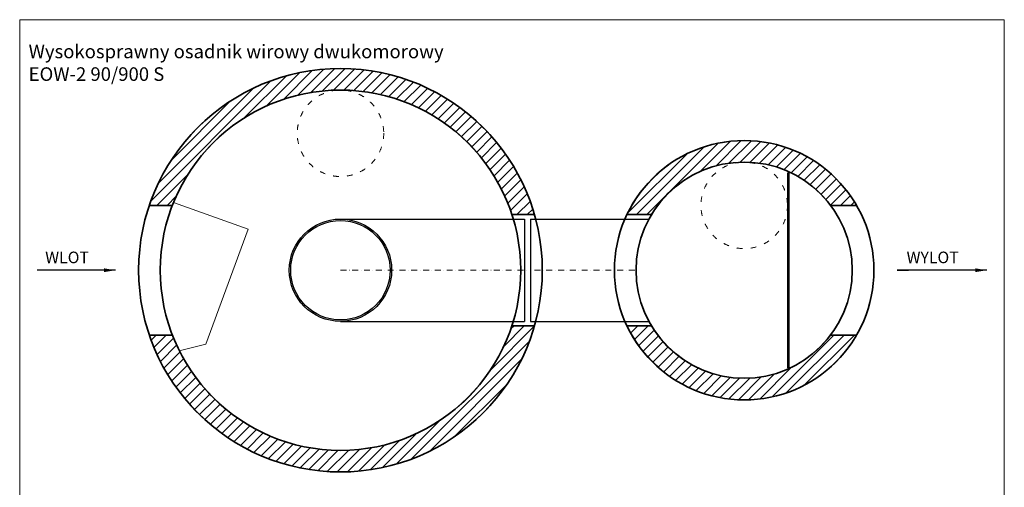
# Model space of a CAD drawing. Units: millimetres. Extents: x -8360 to -1337, y -6055 to 3603.
# Drawn here: x -8360 to -1530, y 358 to 3603 of the extents above; entities that cross this region are included whole.
import ezdxf

# ---------------------------------------------------------------- set-up
doc = ezdxf.new("R2010")
doc.units = ezdxf.units.MM
doc.header["$MEASUREMENT"] = 0
doc.linetypes.add('ACAD_ISO03W100', pattern=[30, 12, -18])
doc.linetypes.add('DASHDOT', pattern=[25.4, 12.7, -6.35, 0, -6.35])
doc.layers.get('0').update_dxf_attribs({"lineweight": 5})
for name, color, linetype, lineweight in [('Korpus', 7, 'Continuous', 35), ('Osie', 7, 'DASHDOT', 5), ('Przegrody', 7, 'Continuous', 30), ('Technologia', 7, 'Continuous', 13), ('Wlot-wylot', 7, 'Continuous', 5), ('Właz', 7, 'Continuous', 20)]:
    doc.layers.add(name, color=color, linetype=linetype, lineweight=lineweight)
doc.styles.get("Standard").update_dxf_attribs({"font": 'arial.ttf'})
doc.dimstyles.new('ISO-25', dxfattribs={"dimtxt": 30, "dimasz": 30, "dimexe": 0, "dimexo": 200, "dimgap": 6.25, "dimtad": 1, "dimtxsty": 'Standard', "dimblk": 'OBLIQUE', "dimcen": 25, "dimadec": 0, "dimazin": 0, "dimtfac": 1, "dimtmove": 0, "dimatfit": 3, "dimfxl": 0, "dimarcsym": 0})

# ---------------------------------------------------------------- blocks, each defined once
blk = doc.blocks.new('_Oblique')
at = {"color": 0, "linetype": 'ByBlock', "lineweight": -2}
blk.add_line((-0.5, -0.5), (0.5, 0.5), dxfattribs=at)

msp = doc.modelspace()

# ---------------------------------------------------------------- hatches: boundary and pattern name
h = msp.add_hatch()
h.set_pattern_fill('ANSI31', color=256, scale=402.5, style=0)
h.set_pattern_definition([(45, (143.08, -308.11), (-35.5763, 35.5763), [])])
h.paths.add_polyline_path([(-7300.798, 2314.974, -0.70574353), (-4944.969, 2251.411), (-4789.869, 2251.411, 0.73501092), (-7460.315, 2314.974)])
h = msp.add_hatch()
h.set_pattern_fill('ANSI31', color=256, scale=402.5, style=0)
h.paths.add_polyline_path([(-3979.949, 2251.407, -0.53097397), (-2734.372, 2314.984), (-2554.95, 2314.984, 0.60545921), (-4144.394, 2251.407)])
h = msp.add_hatch()
h.set_pattern_fill('ANSI31', color=256, scale=402.5, style=0)
h.set_pattern_definition([(45, (-6123.97, 997.035), (-35.5763, 35.5763), [])])
h.paths.add_polyline_path([(-4944.967, 1478.545, -0.70564132), (-7300.798, 1414.974), (-7460.315, 1414.974, 0.73493432), (-4789.866, 1478.545)])
h = msp.add_hatch()
h.set_pattern_fill('ANSI31', color=256, scale=402.5, style=0)
h.paths.add_polyline_path([(-2734.372, 1414.984, -0.53095849), (-3979.949, 1478.54), (-4144.395, 1478.54, 0.60544648), (-2554.95, 1414.984)])

# ---------------------------------------------------------------- linework, layer by layer
for p, q in [((-8359.605, -6055.227), (-8359.605, 3603.446)), ((-1530.24, 3603.446), (-8359.605, 3603.446)), ((-8359.605, 3603.446), (-8359.605, -6055.227)), ((-8359.605, 3603.446), (-1530.24, 3603.446)), ((-1530.24, -6055.227), (-1530.24, 3603.446))]:
    msp.add_line(p, q)
for points in [[(-7300.798, 2314.974, -0.70574353), (-4944.969, 2251.411), (-4789.869, 2251.411, 0.73501092), (-7460.315, 2314.974)], [(-3979.949, 2251.407, -0.53097397), (-2734.372, 2314.984), (-2554.95, 2314.984, 0.60545921), (-4144.394, 2251.407)], [(-4944.967, 1478.545, -0.70564132), (-7300.798, 1414.974), (-7460.315, 1414.974, 0.73493432), (-4789.866, 1478.545)], [(-2734.372, 1414.984, -0.53095849), (-3979.949, 1478.54), (-4144.395, 1478.54, 0.60544648), (-2554.95, 1414.984)]]:
    msp.add_lwpolyline(points, format="xyb", close=True)
at = {"layer": 'Korpus'}
for p, q in [((-7460.315, 2314.974), (-7300.798, 2314.974)), ((-2734.372, 2314.984), (-2554.95, 2314.984)), ((-4788.997, 2251.411), (-4945.841, 2251.411)), ((-4147.188, 2251.407), (-3977.155, 2251.407)), ((-4945.838, 1478.545), (-4788.995, 1478.545)), ((-3977.155, 1478.54), (-4147.188, 1478.54)), ((-7300.798, 1414.974), (-7460.315, 1414.974)), ((-2734.372, 1414.984), (-2554.95, 1414.984))]:
    msp.add_line(p, q, dxfattribs=at)
for centre, radius in [((-6134.607, 1864.974), 1400), ((-6134.607, 1864.974), 1250), ((-3334.372, 1864.984), 900), ((-3334.372, 1864.984), 750)]:
    msp.add_circle(centre, radius, dxfattribs=at)
at = {"layer": 'Osie', "ltscale": 3.22}
for p, q in [((-6134.607, 1864.974), (-4830.543, 1864.98)), ((-4788.688, 1864.98), (-4084.372, 1864.984))]:
    msp.add_line(p, q, dxfattribs=at)
at = {"layer": 'Przegrody'}
for p, q in [((-3031.374, 1188.418), (-3031.374, 2541.538)), ((-3021.374, 2541.538), (-3031.374, 2541.538)), ((-3021.374, 1188.418), (-3021.374, 2541.538)), ((-6134.607, 2219.974), (-4858.981, 2219.974)), ((-4858.981, 2219.974), (-4858.986, 1509.974)), ((-4817.131, 2219.974), (-4817.126, 1509.98)), ((-4817.131, 2219.974), (-3995.04, 2219.964)), ((-6134.607, 1509.974), (-4858.986, 1509.974)), ((-4817.126, 1509.98), (-3995.039, 1509.98)), ((-3021.374, 1188.418), (-3031.374, 1188.418))]:
    msp.add_line(p, q, dxfattribs=at)
for radius in [355, 345]:
    msp.add_circle((-6134.607, 1864.974), radius, dxfattribs=at)
at = {"layer": 'Technologia'}
for p, q in [((-6774.492, 2149.09), (-7292.796, 2335.865)), ((-7069.441, 1351.535), (-6774.492, 2149.09)), ((-7244.236, 1307.042), (-7069.441, 1351.535))]:
    msp.add_line(p, q, dxfattribs=at)
at = {"layer": 'Właz', "linetype": 'ACAD_ISO03W100', "ltscale": 3.22}
for centre in [(-6134.607, 2814.974), (-3334.372, 2314.984)]:
    msp.add_circle(centre, 300, dxfattribs=at)

# ---------------------------------------------------------------- texts
for s, insert, char_height, attachment_point in [('{Wysokosprawny osadnik wirowy dwukomorowy\\PEOW-2 90/900 S}', (-8297.661, 3430.002), 94.20704, 1), ('WLOT', (-8031.036, 1943.47), 80.5, 5), ('WYLOT', (-2027.176, 1943.47), 80.5, 5)]:
    msp.add_mtext(s, dxfattribs=dict(insert=insert, char_height=char_height, attachment_point=attachment_point))

# ---------------------------------------------------------------- leaders
at = {"layer": 'Wlot-wylot', "lineweight": 30}
for points in [[(-7695.607, 1864.974), (-8237.666, 1864.974), (-8237.666, 1865.062)], [(-1652.18, 1864.974), (-2273.372, 1864.974), (-2194.238, 1865.062)]]:
    msp.add_leader(points, dimstyle='ISO-25', override={"dimasz": 80, "dimtad": 0}, dxfattribs=at)

doc.saveas('drawing.dxf')
